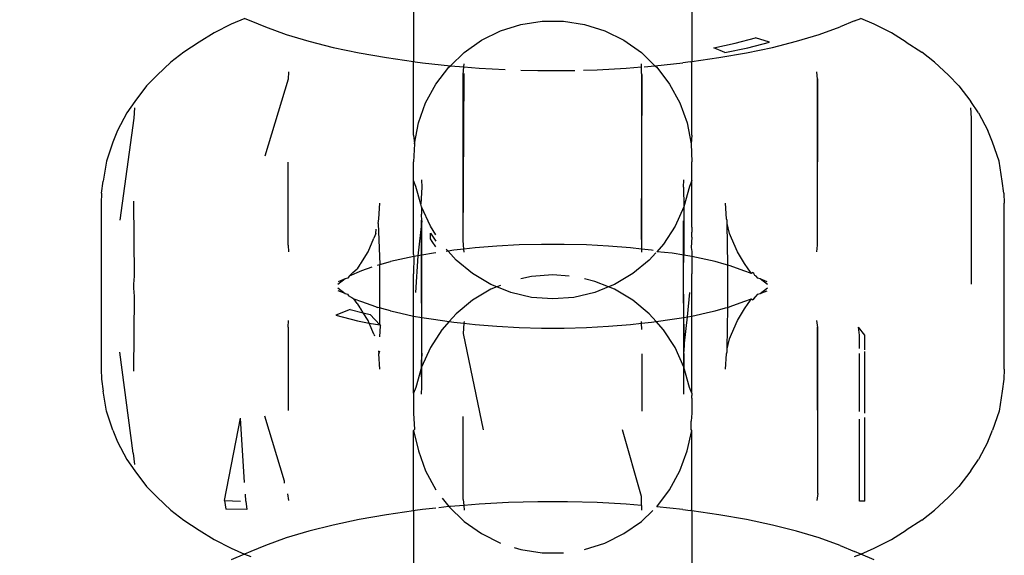
# Model space of a CAD drawing. Units: millimetres. Extents: x -13899 to 6102, y -5038 to 8813.
# Drawn here: x -4630 to -4610, y 1496 to 1507 of the extents above; entities that cross this region are included whole.
import ezdxf

# ---------------------------------------------------------------- set-up
doc = ezdxf.new("R2010")
doc.units = ezdxf.units.MM
doc.styles.add('arial', font='arial.ttf')
doc.dimstyles.new('IS_1-50(mm)', dxfattribs={"dimtxt": 100, "dimasz": 100, "dimexe": 10, "dimexo": 50, "dimgap": 10, "dimtad": 1, "dimdec": 0, "dimrnd": 0.5, "dimzin": 0, "dimtxsty": 'arial', "dimcen": 50, "dimclrd": 256, "dimclre": 256, "dimclrt": 256, "dimadec": 1, "dimazin": 0, "dimtfac": 1, "dimtdec": 0, "dimtmove": 0, "dimatfit": 3, "dimfxl": 0, "dimtolj": 1, "dimtzin": 0, "dimlwd": -1, "dimlwe": -1, "dimarcsym": 0})

# ---------------------------------------------------------------- blocks, each defined once
blk = doc.blocks.new('*D2')
at = {"transparency": 16777216}
for p, q in [((893.925, 1609.657), (893.925, -736.244)), ((-8725.768, 1280.983), (-8725.768, -736.244)), ((793.925, -726.244), (-8625.768, -726.244))]:
    blk.add_line(p, q, dxfattribs=at)
for points in [[(-8625.768, -709.577), (-8625.768, -742.911), (-8725.768, -726.244)], [(793.925, -709.577), (793.925, -742.911), (893.925, -726.244)]]:
    blk.add_solid(points, dxfattribs=at)
at = {"layer": 'Defpoints', "color": 0, "transparency": 16777216}
for p in [(893.925, 1659.657), (-8725.768, 1330.983), (-8725.768, -726.244)]:
    blk.add_point(p, dxfattribs=at)
at = {"transparency": 16777216, "insert": (-3915.922, -665.187), "char_height": 100, "attachment_point": 5, "style": 'arial'}
blk.add_mtext('\\A1;9620', dxfattribs=at)
blk = doc.blocks.new('*D4')
at = {"transparency": 16777216}
for p, q in [((-10546.139, 1382.668), (-10546.139, 4900.003)), ((2488.137, 1782.022), (2488.137, 4900.003)), ((2388.137, 4890.003), (-10446.139, 4890.003))]:
    blk.add_line(p, q, dxfattribs=at)
for points in [[(-10446.139, 4906.67), (-10446.139, 4873.336), (-10546.139, 4890.003)], [(2388.137, 4906.67), (2388.137, 4873.336), (2488.137, 4890.003)]]:
    blk.add_solid(points, dxfattribs=at)
at = {"layer": 'Defpoints', "color": 0, "transparency": 16777216}
for p in [(-10546.139, 4890.003), (2488.137, 1732.022), (-10546.139, 1332.668)]:
    blk.add_point(p, dxfattribs=at)
at = {"transparency": 16777216, "insert": (-4029.001, 4951.06), "char_height": 100, "attachment_point": 5, "style": 'arial'}
blk.add_mtext('\\A1;12900', dxfattribs=at)

msp = doc.modelspace()

# ---------------------------------------------------------------- linework, layer by layer
for p, q in [((-4622.062, 1507.831), (-4622.062, 1506.033)), ((-4616.266, 1507.831), (-4616.266, 1506.033)), ((-4625.855, 1506.813), (-4626.214, 1506.63)), ((-4625.576, 1506.932), (-4625.855, 1506.813)), ((-4625.576, 1506.932), (-4625.447, 1506.877)), ((-4625.447, 1506.877), (-4625.144, 1506.752)), ((-4620.248, 1506.674), (-4619.825, 1506.807)), ((-4619.825, 1506.807), (-4619.386, 1506.875)), ((-4619.386, 1506.875), (-4618.941, 1506.875)), ((-4618.941, 1506.875), (-4618.503, 1506.807)), ((-4618.503, 1506.807), (-4618.08, 1506.674)), ((-4612.879, 1506.877), (-4613.183, 1506.752)), ((-4612.879, 1506.877), (-4612.751, 1506.932)), ((-4612.472, 1506.813), (-4612.751, 1506.932)), ((-4612.113, 1506.63), (-4612.472, 1506.813)), ((-4626.214, 1506.63), (-4626.523, 1506.437)), ((-4625.144, 1506.752), (-4624.713, 1506.598)), ((-4624.713, 1506.598), (-4624.242, 1506.456)), ((-4620.645, 1506.477), (-4620.248, 1506.674)), ((-4618.08, 1506.674), (-4617.681, 1506.477)), ((-4614.086, 1506.456), (-4613.614, 1506.598)), ((-4613.614, 1506.598), (-4613.183, 1506.752)), ((-4611.804, 1506.437), (-4612.113, 1506.63)), ((-4626.523, 1506.437), (-4626.845, 1506.227)), ((-4624.242, 1506.456), (-4623.734, 1506.328)), ((-4621.009, 1506.221), (-4620.645, 1506.477)), ((-4617.681, 1506.477), (-4617.319, 1506.221)), ((-4615.813, 1506.321), (-4615.364, 1506.417)), ((-4615.364, 1506.417), (-4614.942, 1506.524)), ((-4615.1, 1506.321), (-4614.649, 1506.435)), ((-4614.649, 1506.435), (-4614.942, 1506.524)), ((-4614.592, 1506.328), (-4614.086, 1506.456)), ((-4611.804, 1506.437), (-4611.483, 1506.227)), ((-4626.845, 1506.227), (-4627.111, 1506.019)), ((-4623.734, 1506.328), (-4623.194, 1506.213)), ((-4623.194, 1506.213), (-4622.624, 1506.113)), ((-4621.292, 1505.943), (-4621.009, 1506.221)), ((-4617.319, 1506.221), (-4617.035, 1505.943)), ((-4615.581, 1506.218), (-4615.813, 1506.321)), ((-4615.703, 1506.113), (-4615.133, 1506.213)), ((-4615.581, 1506.218), (-4615.1, 1506.321)), ((-4615.133, 1506.213), (-4614.592, 1506.328)), ((-4611.216, 1506.019), (-4611.483, 1506.227)), ((-4627.111, 1506.019), (-4627.401, 1505.747)), ((-4622.624, 1506.113), (-4622.062, 1506.033)), ((-4622.062, 1506.033), (-4622.03, 1506.028)), ((-4622.062, 1504.501), (-4622.062, 1506.033)), ((-4622.03, 1506.028), (-4621.874, 1506.008)), ((-4621.874, 1506.008), (-4621.292, 1505.943)), ((-4621.328, 1505.913), (-4621.292, 1505.943)), ((-4621.292, 1505.943), (-4621.014, 1505.92)), ((-4621.014, 1505.92), (-4621.009, 1505.983)), ((-4617.314, 1505.92), (-4617.319, 1505.983)), ((-4617.257, 1505.925), (-4617.035, 1505.943)), ((-4617.035, 1505.943), (-4616.454, 1506.008)), ((-4617.035, 1505.943), (-4616.999, 1505.913)), ((-4616.297, 1506.028), (-4616.454, 1506.008)), ((-4616.297, 1506.028), (-4616.266, 1506.033)), ((-4616.266, 1506.033), (-4615.703, 1506.113)), ((-4616.266, 1504.501), (-4616.266, 1506.033)), ((-4611.216, 1506.019), (-4610.926, 1505.747)), ((-4627.401, 1505.747), (-4627.619, 1505.525)), ((-4624.663, 1505.819), (-4624.672, 1505.667)), ((-4621.598, 1505.56), (-4621.328, 1505.913)), ((-4621.026, 1505.764), (-4621.014, 1505.92)), ((-4621.026, 1502.306), (-4621.009, 1505.78)), ((-4621.026, 1502.306), (-4621.026, 1505.764)), ((-4621.014, 1505.92), (-4620.695, 1505.894)), ((-4620.695, 1505.894), (-4620.153, 1505.865)), ((-4619.825, 1505.854), (-4619.472, 1505.845)), ((-4619.472, 1505.845), (-4618.855, 1505.845)), ((-4618.855, 1505.845), (-4618.703, 1505.849)), ((-4618.525, 1505.854), (-4618.24, 1505.861)), ((-4618.24, 1505.861), (-4617.632, 1505.894)), ((-4617.632, 1505.894), (-4617.314, 1505.92)), ((-4617.319, 1505.78), (-4617.314, 1505.92)), ((-4617.319, 1505.78), (-4617.319, 1502.124)), ((-4617.319, 1502.322), (-4617.301, 1505.764)), ((-4616.999, 1505.913), (-4616.73, 1505.56)), ((-4613.655, 1505.667), (-4613.664, 1505.819)), ((-4610.708, 1505.525), (-4610.926, 1505.747)), ((-4624.672, 1505.667), (-4625.16, 1504.063)), ((-4621.81, 1505.17), (-4621.598, 1505.56)), ((-4616.73, 1505.56), (-4616.518, 1505.17)), ((-4613.655, 1502.209), (-4613.644, 1505.672)), ((-4613.655, 1502.209), (-4613.655, 1505.667)), ((-4627.619, 1505.525), (-4627.866, 1505.2)), ((-4610.708, 1505.525), (-4610.461, 1505.2)), ((-4627.866, 1505.2), (-4628.027, 1504.965)), ((-4621.96, 1504.753), (-4621.81, 1505.17)), ((-4616.518, 1505.17), (-4616.367, 1504.753)), ((-4610.3, 1504.965), (-4610.461, 1505.2)), ((-4628.027, 1504.965), (-4628.221, 1504.598)), ((-4627.87, 1505.065), (-4627.884, 1504.849)), ((-4610.444, 1504.849), (-4610.457, 1505.065)), ((-4610.3, 1504.965), (-4610.106, 1504.598)), ((-4627.884, 1504.849), (-4628.175, 1502.728)), ((-4622.044, 1504.317), (-4621.96, 1504.753)), ((-4616.367, 1504.753), (-4616.283, 1504.317)), ((-4610.444, 1501.392), (-4610.444, 1504.849)), ((-4628.221, 1504.598), (-4628.32, 1504.355)), ((-4610.006, 1504.355), (-4610.106, 1504.598)), ((-4628.32, 1504.355), (-4628.454, 1503.957)), ((-4622.062, 1504.501), (-4622.044, 1504.317)), ((-4622.044, 1504.317), (-4622.062, 1503.945)), ((-4616.266, 1504.501), (-4616.283, 1504.317)), ((-4616.283, 1504.317), (-4616.266, 1503.945)), ((-4609.873, 1503.957), (-4610.006, 1504.355)), ((-4628.454, 1503.957), (-4628.521, 1503.542)), ((-4624.672, 1502.209), (-4624.672, 1503.939)), ((-4622.062, 1503.551), (-4622.062, 1503.945)), ((-4616.266, 1503.551), (-4616.266, 1503.945)), ((-4609.806, 1503.542), (-4609.873, 1503.957)), ((-4628.555, 1503.292), (-4628.521, 1503.542)), ((-4622.011, 1503.432), (-4622.062, 1503.551)), ((-4622.062, 1502.009), (-4622.062, 1503.551)), ((-4621.893, 1503.571), (-4621.888, 1503.415)), ((-4616.439, 1503.415), (-4616.435, 1503.571)), ((-4616.266, 1503.551), (-4616.317, 1503.432)), ((-4616.266, 1502.58), (-4616.266, 1503.551)), ((-4609.772, 1503.292), (-4609.806, 1503.542)), ((-4628.555, 1503.292), (-4628.564, 1503.081)), ((-4621.909, 1503.063), (-4622.011, 1503.432)), ((-4621.888, 1503.415), (-4621.909, 1503.063)), ((-4616.439, 1503.415), (-4616.435, 1503.004)), ((-4616.317, 1503.432), (-4616.435, 1503.004)), ((-4609.772, 1503.292), (-4609.764, 1503.081)), ((-4628.564, 1503.081), (-4628.564, 1499.623)), ((-4627.87, 1501.562), (-4627.885, 1503.122)), ((-4622.785, 1502.757), (-4622.764, 1503.081)), ((-4615.543, 1502.757), (-4615.564, 1503.081)), ((-4609.764, 1499.623), (-4609.764, 1503.081)), ((-4621.893, 1503.004), (-4621.909, 1503.063)), ((-4621.711, 1502.599), (-4621.893, 1503.004)), ((-4621.893, 1503.004), (-4621.893, 1502.854)), ((-4616.435, 1503.004), (-4616.615, 1502.599)), ((-4616.435, 1503.004), (-4616.435, 1501.996)), ((-4622.797, 1502.661), (-4622.785, 1502.757)), ((-4622.797, 1502.661), (-4622.764, 1501.805)), ((-4621.888, 1502.715), (-4621.974, 1501.982)), ((-4621.888, 1502.715), (-4621.893, 1502.854)), ((-4621.888, 1499.257), (-4621.893, 1502.726)), ((-4621.888, 1501.997), (-4621.888, 1502.715)), ((-4616.435, 1499.268), (-4616.439, 1502.715)), ((-4615.534, 1502.721), (-4615.543, 1502.757)), ((-4615.529, 1502.661), (-4615.534, 1502.721)), ((-4615.482, 1502.449), (-4615.529, 1502.661)), ((-4615.517, 1501.792), (-4615.529, 1502.661)), ((-4622.845, 1502.449), (-4622.839, 1502.54)), ((-4621.598, 1502.424), (-4621.711, 1502.599)), ((-4621.711, 1502.46), (-4621.598, 1502.29)), ((-4621.711, 1502.341), (-4621.711, 1502.46)), ((-4616.615, 1502.599), (-4616.857, 1502.226)), ((-4616.266, 1502.58), (-4616.27, 1502.474)), ((-4616.266, 1502.424), (-4616.27, 1502.474)), ((-4623.009, 1502.066), (-4622.885, 1502.35)), ((-4622.845, 1502.449), (-4622.885, 1502.35)), ((-4621.671, 1502.282), (-4621.711, 1502.341)), ((-4621.598, 1502.175), (-4621.671, 1502.282)), ((-4621.014, 1502.123), (-4621.026, 1502.306)), ((-4616.266, 1502.376), (-4616.283, 1502.158)), ((-4616.266, 1502.376), (-4616.266, 1502.424)), ((-4615.442, 1502.35), (-4615.482, 1502.449)), ((-4615.319, 1502.066), (-4615.442, 1502.35)), ((-4624.672, 1502.209), (-4624.663, 1502.067)), ((-4623.158, 1501.824), (-4623.009, 1502.066)), ((-4621.598, 1502.046), (-4621.649, 1502.039)), ((-4621.343, 1502.083), (-4621.381, 1502.126)), ((-4621.343, 1502.083), (-4621.381, 1502.077)), ((-4621.221, 1502.1), (-4621.343, 1502.083)), ((-4621.175, 1501.895), (-4621.343, 1502.083)), ((-4621.014, 1502.123), (-4621.221, 1502.1)), ((-4620.78, 1502.149), (-4621.014, 1502.123)), ((-4621.009, 1502.059), (-4621.014, 1502.123)), ((-4620.326, 1502.186), (-4620.78, 1502.149)), ((-4619.865, 1502.211), (-4620.326, 1502.186)), ((-4619.398, 1502.223), (-4619.865, 1502.211)), ((-4618.929, 1502.223), (-4619.398, 1502.223)), ((-4618.462, 1502.211), (-4618.929, 1502.223)), ((-4618.001, 1502.186), (-4618.462, 1502.211)), ((-4617.547, 1502.149), (-4618.001, 1502.186)), ((-4617.319, 1502.124), (-4617.547, 1502.149)), ((-4617.319, 1502.124), (-4617.319, 1502.059)), ((-4617.105, 1502.1), (-4617.319, 1502.124)), ((-4617.018, 1502.047), (-4617.153, 1501.895)), ((-4617.07, 1502.095), (-4617.105, 1502.1)), ((-4616.857, 1502.226), (-4616.999, 1502.067)), ((-4616.679, 1502.039), (-4616.999, 1502.067)), ((-4616.283, 1502.158), (-4616.269, 1502.072)), ((-4616.269, 1502.072), (-4616.266, 1502.009)), ((-4615.169, 1501.824), (-4615.319, 1502.066)), ((-4613.664, 1502.067), (-4613.655, 1502.209)), ((-4622.764, 1501.805), (-4622.542, 1501.869)), ((-4622.446, 1501.885), (-4622.542, 1501.869)), ((-4622.058, 1501.967), (-4622.446, 1501.885)), ((-4622.062, 1502.009), (-4622.058, 1501.967)), ((-4622.058, 1501.967), (-4622.062, 1501.611)), ((-4621.974, 1501.982), (-4622.058, 1501.967)), ((-4621.974, 1501.982), (-4622.019, 1501.223)), ((-4621.888, 1501.997), (-4621.974, 1501.982)), ((-4621.889, 1501.687), (-4621.888, 1501.997)), ((-4621.649, 1502.039), (-4621.888, 1501.997)), ((-4620.832, 1501.613), (-4621.175, 1501.895)), ((-4617.153, 1501.895), (-4617.495, 1501.613)), ((-4616.435, 1501.996), (-4616.679, 1502.039)), ((-4616.438, 1501.687), (-4616.435, 1501.996)), ((-4616.27, 1501.967), (-4616.435, 1501.996)), ((-4616.266, 1502.009), (-4616.27, 1501.967)), ((-4615.881, 1501.885), (-4616.27, 1501.967)), ((-4616.27, 1501.967), (-4616.269, 1501.777)), ((-4615.785, 1501.869), (-4615.881, 1501.885)), ((-4615.595, 1501.812), (-4615.785, 1501.869)), ((-4623.143, 1501.672), (-4623.401, 1501.563)), ((-4623.349, 1501.613), (-4623.322, 1501.634)), ((-4623.322, 1501.634), (-4623.232, 1501.716)), ((-4623.176, 1501.805), (-4623.232, 1501.716)), ((-4623.158, 1501.824), (-4623.176, 1501.805)), ((-4622.927, 1501.75), (-4623.143, 1501.672)), ((-4622.81, 1501.792), (-4622.764, 1501.805)), ((-4622.764, 1500.898), (-4622.764, 1501.805)), ((-4621.888, 1500.701), (-4621.889, 1501.687)), ((-4616.435, 1500.702), (-4616.438, 1501.687)), ((-4616.269, 1501.777), (-4616.266, 1501.611)), ((-4615.517, 1501.792), (-4615.595, 1501.812)), ((-4615.472, 1501.775), (-4615.517, 1501.792)), ((-4615.517, 1500.911), (-4615.517, 1501.792)), ((-4615.184, 1501.672), (-4615.472, 1501.775)), ((-4615.024, 1501.618), (-4615.184, 1501.672)), ((-4615.095, 1501.716), (-4615.169, 1501.824)), ((-4615.024, 1501.618), (-4615.095, 1501.716)), ((-4615.004, 1501.634), (-4615.024, 1501.618)), ((-4614.98, 1501.615), (-4615.004, 1501.634)), ((-4627.884, 1501.392), (-4627.87, 1501.562)), ((-4623.484, 1501.505), (-4623.634, 1501.388)), ((-4623.484, 1501.505), (-4623.629, 1501.446)), ((-4623.432, 1501.521), (-4623.484, 1501.505)), ((-4623.401, 1501.563), (-4623.432, 1501.521)), ((-4623.401, 1501.563), (-4623.349, 1501.613)), ((-4622.062, 1500.727), (-4622.062, 1501.611)), ((-4620.45, 1501.386), (-4620.832, 1501.613)), ((-4619.606, 1501.554), (-4619.825, 1501.503)), ((-4619.163, 1501.588), (-4619.606, 1501.554)), ((-4618.821, 1501.562), (-4619.163, 1501.588)), ((-4618.288, 1501.453), (-4618.503, 1501.503)), ((-4618, 1501.337), (-4618.288, 1501.453)), ((-4617.495, 1501.613), (-4617.877, 1501.386)), ((-4616.266, 1500.727), (-4616.266, 1501.611)), ((-4614.955, 1501.575), (-4614.98, 1501.615)), ((-4614.927, 1501.563), (-4614.955, 1501.575)), ((-4614.895, 1501.521), (-4614.927, 1501.563)), ((-4614.843, 1501.505), (-4614.895, 1501.521)), ((-4614.693, 1501.388), (-4614.843, 1501.505)), ((-4614.698, 1501.446), (-4614.843, 1501.505)), ((-4627.882, 1501.352), (-4627.884, 1501.392)), ((-4627.884, 1501.312), (-4627.882, 1501.352)), ((-4627.87, 1501.142), (-4627.884, 1501.312)), ((-4623.634, 1501.316), (-4623.484, 1501.199)), ((-4623.484, 1501.199), (-4623.629, 1501.258)), ((-4620.45, 1501.287), (-4620.832, 1501.06)), ((-4620.327, 1501.337), (-4620.45, 1501.386)), ((-4620.327, 1501.337), (-4620.45, 1501.287)), ((-4620.248, 1501.369), (-4620.327, 1501.337)), ((-4620.038, 1501.22), (-4620.327, 1501.337)), ((-4618, 1501.337), (-4618.288, 1501.22)), ((-4617.877, 1501.386), (-4618, 1501.337)), ((-4617.877, 1501.287), (-4618, 1501.337)), ((-4617.495, 1501.06), (-4617.877, 1501.287)), ((-4614.843, 1501.199), (-4614.693, 1501.316)), ((-4614.843, 1501.199), (-4614.698, 1501.258)), ((-4627.885, 1499.582), (-4627.87, 1501.142)), ((-4623.484, 1501.199), (-4623.432, 1501.183)), ((-4623.401, 1501.141), (-4623.432, 1501.183)), ((-4623.401, 1501.141), (-4623.346, 1501.118)), ((-4623.346, 1501.118), (-4623.304, 1501.086)), ((-4623.304, 1501.086), (-4623.143, 1501.032)), ((-4623.232, 1500.988), (-4623.304, 1501.086)), ((-4623.143, 1501.032), (-4622.856, 1500.929)), ((-4620.832, 1501.06), (-4621.175, 1500.777)), ((-4619.606, 1501.119), (-4620.038, 1501.22)), ((-4619.163, 1501.085), (-4619.606, 1501.119)), ((-4618.721, 1501.119), (-4619.163, 1501.085)), ((-4618.288, 1501.22), (-4618.721, 1501.119)), ((-4617.153, 1500.777), (-4617.495, 1501.06)), ((-4616.361, 1500.713), (-4616.308, 1501.223)), ((-4615.472, 1500.929), (-4615.184, 1501.032)), ((-4615.184, 1501.032), (-4615.024, 1501.086)), ((-4615.095, 1500.988), (-4615.024, 1501.086)), ((-4615.024, 1501.086), (-4615.004, 1501.07)), ((-4615.004, 1501.07), (-4614.98, 1501.089)), ((-4614.98, 1501.089), (-4614.927, 1501.141)), ((-4614.98, 1501.089), (-4614.952, 1501.124)), ((-4614.952, 1501.124), (-4614.927, 1501.141)), ((-4614.927, 1501.141), (-4614.895, 1501.183)), ((-4614.895, 1501.183), (-4614.843, 1501.199)), ((-4623.384, 1500.867), (-4623.678, 1500.746)), ((-4623.384, 1500.867), (-4623.11, 1500.797)), ((-4623.232, 1500.988), (-4623.176, 1500.9)), ((-4623.176, 1500.9), (-4623.158, 1500.88)), ((-4623.11, 1500.797), (-4623.158, 1500.88)), ((-4622.856, 1500.929), (-4622.81, 1500.911)), ((-4622.764, 1500.898), (-4622.81, 1500.911)), ((-4622.719, 1500.888), (-4622.764, 1500.898)), ((-4622.764, 1500.548), (-4622.764, 1500.898)), ((-4622.542, 1500.835), (-4622.719, 1500.888)), ((-4622.542, 1500.835), (-4622.446, 1500.819)), ((-4622.446, 1500.819), (-4622.062, 1500.727)), ((-4616.266, 1500.727), (-4615.881, 1500.819)), ((-4615.881, 1500.819), (-4615.785, 1500.835)), ((-4615.785, 1500.835), (-4615.564, 1500.902)), ((-4615.564, 1500.902), (-4615.517, 1500.911)), ((-4615.529, 1500.044), (-4615.517, 1500.911)), ((-4615.517, 1500.911), (-4615.472, 1500.929)), ((-4615.319, 1500.638), (-4615.169, 1500.88)), ((-4615.169, 1500.88), (-4615.095, 1500.988)), ((-4624.672, 1500.495), (-4624.663, 1500.637)), ((-4623.678, 1500.746), (-4623.227, 1500.631)), ((-4623.227, 1500.631), (-4622.985, 1500.58)), ((-4623.11, 1500.797), (-4622.963, 1500.759)), ((-4623.009, 1500.638), (-4623.11, 1500.797)), ((-4622.985, 1500.58), (-4623.009, 1500.638)), ((-4622.963, 1500.759), (-4622.764, 1500.548)), ((-4622.062, 1500.727), (-4621.888, 1500.701)), ((-4622.062, 1499.122), (-4622.062, 1500.727)), ((-4621.888, 1500.701), (-4621.649, 1500.665)), ((-4621.888, 1499.958), (-4621.888, 1500.701)), ((-4621.649, 1500.665), (-4621.317, 1500.618)), ((-4621.317, 1500.618), (-4621.47, 1500.446)), ((-4621.175, 1500.777), (-4621.317, 1500.618)), ((-4621.317, 1500.618), (-4621.221, 1500.604)), ((-4621.009, 1500.613), (-4621.012, 1500.581)), ((-4617.317, 1500.581), (-4617.319, 1500.613)), ((-4617.011, 1500.618), (-4617.153, 1500.777)), ((-4617.105, 1500.604), (-4617.011, 1500.618)), ((-4617.011, 1500.618), (-4616.679, 1500.665)), ((-4616.857, 1500.446), (-4617.011, 1500.618)), ((-4616.679, 1500.665), (-4616.435, 1500.702)), ((-4616.435, 1500.702), (-4616.361, 1500.713)), ((-4616.418, 1500.163), (-4616.435, 1500.702)), ((-4616.418, 1500.163), (-4616.361, 1500.713)), ((-4616.361, 1500.713), (-4616.266, 1500.727)), ((-4616.266, 1499.122), (-4616.266, 1500.727)), ((-4615.442, 1500.354), (-4615.319, 1500.638)), ((-4613.644, 1500.49), (-4613.664, 1500.637)), ((-4624.672, 1500.495), (-4624.672, 1498.765)), ((-4622.985, 1500.58), (-4622.764, 1500.548)), ((-4622.885, 1500.354), (-4622.985, 1500.58)), ((-4622.764, 1500.548), (-4622.746, 1500.529)), ((-4622.764, 1500.296), (-4622.746, 1500.529)), ((-4621.47, 1500.446), (-4621.711, 1500.073)), ((-4621.221, 1500.604), (-4621.012, 1500.581)), ((-4621.012, 1500.581), (-4621.026, 1500.366)), ((-4621.012, 1500.581), (-4620.78, 1500.555)), ((-4620.78, 1500.555), (-4620.326, 1500.518)), ((-4620.326, 1500.518), (-4619.865, 1500.493)), ((-4619.865, 1500.493), (-4619.398, 1500.48)), ((-4619.398, 1500.48), (-4618.929, 1500.48)), ((-4618.929, 1500.48), (-4618.462, 1500.493)), ((-4618.462, 1500.493), (-4618.001, 1500.518)), ((-4618.001, 1500.518), (-4617.547, 1500.555)), ((-4617.547, 1500.555), (-4617.317, 1500.581)), ((-4617.317, 1500.581), (-4617.105, 1500.604)), ((-4617.307, 1500.447), (-4617.317, 1500.581)), ((-4616.615, 1500.073), (-4616.857, 1500.446)), ((-4613.644, 1497.032), (-4613.655, 1500.495)), ((-4613.644, 1497.032), (-4613.644, 1500.49)), ((-4612.664, 1500.334), (-4612.798, 1500.5)), ((-4612.775, 1500.33), (-4612.798, 1500.5)), ((-4622.885, 1500.354), (-4622.876, 1500.315)), ((-4621.026, 1500.366), (-4620.613, 1498.361)), ((-4615.529, 1500.044), (-4615.482, 1500.255)), ((-4615.482, 1500.255), (-4615.442, 1500.354)), ((-4612.775, 1500.052), (-4612.775, 1500.33)), ((-4612.664, 1500.027), (-4612.664, 1500.334)), ((-4622.794, 1500.008), (-4622.785, 1499.946)), ((-4622.785, 1499.946), (-4622.764, 1500.003)), ((-4621.711, 1500.073), (-4621.893, 1499.668)), ((-4616.435, 1499.668), (-4616.615, 1500.073)), ((-4616.435, 1499.947), (-4616.424, 1500.107)), ((-4616.424, 1500.107), (-4616.418, 1500.163)), ((-4615.534, 1499.982), (-4615.529, 1500.044)), ((-4627.901, 1497.872), (-4628.175, 1499.975)), ((-4622.764, 1499.623), (-4622.785, 1499.946)), ((-4621.888, 1499.958), (-4621.893, 1499.819)), ((-4621.893, 1499.668), (-4621.893, 1499.819)), ((-4617.299, 1498.746), (-4617.301, 1499.946)), ((-4616.435, 1499.947), (-4616.435, 1499.668)), ((-4615.564, 1499.623), (-4615.543, 1499.946)), ((-4615.543, 1499.946), (-4615.534, 1499.982)), ((-4612.775, 1498.744), (-4612.775, 1499.953)), ((-4612.664, 1498.703), (-4612.664, 1499.993)), ((-4628.564, 1499.623), (-4628.555, 1499.412)), ((-4621.893, 1499.668), (-4622.011, 1499.24)), ((-4621.888, 1499.257), (-4621.893, 1499.668)), ((-4616.317, 1499.24), (-4616.435, 1499.668)), ((-4616.435, 1499.102), (-4616.435, 1499.668)), ((-4609.764, 1499.623), (-4609.772, 1499.412)), ((-4628.555, 1499.412), (-4628.521, 1499.162)), ((-4609.772, 1499.412), (-4609.806, 1499.162)), ((-4622.011, 1499.24), (-4622.062, 1499.122)), ((-4621.893, 1499.102), (-4621.888, 1499.257)), ((-4616.266, 1499.122), (-4616.317, 1499.24)), ((-4628.454, 1498.747), (-4628.521, 1499.162)), ((-4622.062, 1499.122), (-4622.062, 1498.707)), ((-4616.27, 1499.017), (-4616.266, 1499.077)), ((-4616.27, 1499.017), (-4616.266, 1498.973)), ((-4616.266, 1499.122), (-4616.266, 1499.077)), ((-4616.266, 1498.973), (-4616.266, 1498.707)), ((-4609.806, 1499.162), (-4609.873, 1498.747)), ((-4628.32, 1498.349), (-4628.454, 1498.747)), ((-4625.996, 1496.888), (-4625.664, 1498.599)), ((-4625.578, 1497.259), (-4625.664, 1498.599)), ((-4624.748, 1497.287), (-4625.16, 1498.641)), ((-4622.062, 1498.707), (-4622.044, 1498.369)), ((-4621.026, 1496.909), (-4621.027, 1498.636)), ((-4616.266, 1498.707), (-4616.283, 1498.542)), ((-4612.775, 1496.872), (-4612.775, 1498.579)), ((-4612.664, 1496.876), (-4612.664, 1498.613)), ((-4609.873, 1498.747), (-4610.006, 1498.349)), ((-4622.062, 1498.343), (-4622.044, 1498.369)), ((-4617.319, 1496.972), (-4617.713, 1498.361)), ((-4616.283, 1498.369), (-4616.283, 1498.542)), ((-4616.266, 1498.343), (-4616.283, 1498.369)), ((-4628.32, 1498.349), (-4628.221, 1498.106)), ((-4622.062, 1498.343), (-4621.96, 1497.92)), ((-4622.062, 1496.672), (-4622.062, 1498.343)), ((-4616.367, 1497.92), (-4616.266, 1498.343)), ((-4616.266, 1496.672), (-4616.266, 1498.343)), ((-4610.106, 1498.106), (-4610.006, 1498.349)), ((-4628.221, 1498.106), (-4628.027, 1497.738)), ((-4610.106, 1498.106), (-4610.3, 1497.738)), ((-4627.901, 1497.872), (-4627.87, 1497.638)), ((-4621.96, 1497.92), (-4621.81, 1497.502)), ((-4616.518, 1497.502), (-4616.367, 1497.92)), ((-4628.027, 1497.738), (-4627.866, 1497.504)), ((-4610.461, 1497.504), (-4610.3, 1497.738)), ((-4627.866, 1497.504), (-4627.619, 1497.18)), ((-4621.81, 1497.502), (-4621.598, 1497.112)), ((-4616.73, 1497.112), (-4616.518, 1497.502)), ((-4610.461, 1497.504), (-4610.708, 1497.18)), ((-4627.619, 1497.18), (-4627.401, 1496.957)), ((-4624.748, 1497.251), (-4624.748, 1497.287)), ((-4610.926, 1496.957), (-4610.708, 1497.18)), ((-4627.401, 1496.957), (-4627.111, 1496.685)), ((-4625.553, 1496.872), (-4625.563, 1497.017)), ((-4624.682, 1497.025), (-4624.663, 1496.885)), ((-4621.463, 1496.936), (-4621.328, 1496.759)), ((-4617.319, 1496.784), (-4617.319, 1496.972)), ((-4616.999, 1496.757), (-4616.73, 1497.112)), ((-4613.644, 1497.032), (-4613.664, 1496.885)), ((-4610.926, 1496.957), (-4611.216, 1496.685)), ((-4625.996, 1496.888), (-4625.971, 1496.706)), ((-4625.996, 1496.888), (-4625.663, 1496.876)), ((-4625.553, 1496.872), (-4625.53, 1496.702)), ((-4621.598, 1496.727), (-4621.874, 1496.696)), ((-4621.328, 1496.759), (-4621.533, 1496.734)), ((-4621.292, 1496.761), (-4621.328, 1496.759)), ((-4621.328, 1496.759), (-4621.009, 1496.451)), ((-4621.017, 1496.784), (-4621.292, 1496.761)), ((-4621.026, 1496.909), (-4621.017, 1496.784)), ((-4620.695, 1496.81), (-4621.017, 1496.784)), ((-4621.017, 1496.784), (-4621.009, 1496.689)), ((-4620.087, 1496.843), (-4620.695, 1496.81)), ((-4619.472, 1496.859), (-4620.087, 1496.843)), ((-4618.855, 1496.859), (-4619.472, 1496.859)), ((-4618.24, 1496.843), (-4618.855, 1496.859)), ((-4617.632, 1496.81), (-4618.24, 1496.843)), ((-4617.319, 1496.784), (-4617.632, 1496.81)), ((-4617.319, 1496.784), (-4617.314, 1496.751)), ((-4617.314, 1496.751), (-4617.319, 1496.689)), ((-4616.454, 1496.696), (-4616.999, 1496.757)), ((-4612.664, 1496.876), (-4612.775, 1496.872)), ((-4627.111, 1496.685), (-4626.845, 1496.476)), ((-4625.53, 1496.702), (-4625.971, 1496.706)), ((-4622.624, 1496.591), (-4623.194, 1496.491)), ((-4622.062, 1496.672), (-4622.624, 1496.591)), ((-4622.03, 1496.676), (-4622.062, 1496.672)), ((-4622.062, 1496.672), (-4622.062, 1494.874)), ((-4621.874, 1496.696), (-4622.03, 1496.676)), ((-4617.319, 1496.451), (-4617.081, 1496.681)), ((-4616.454, 1496.696), (-4616.297, 1496.676)), ((-4616.266, 1496.672), (-4616.297, 1496.676)), ((-4615.703, 1496.591), (-4616.266, 1496.672)), ((-4616.266, 1496.672), (-4616.266, 1494.874)), ((-4615.133, 1496.491), (-4615.703, 1496.591)), ((-4611.483, 1496.476), (-4611.216, 1496.685)), ((-4626.845, 1496.476), (-4626.523, 1496.267)), ((-4623.734, 1496.376), (-4624.242, 1496.248)), ((-4623.194, 1496.491), (-4623.734, 1496.376)), ((-4621.009, 1496.451), (-4620.645, 1496.196)), ((-4617.681, 1496.196), (-4617.319, 1496.451)), ((-4614.592, 1496.376), (-4615.133, 1496.491)), ((-4614.086, 1496.248), (-4614.592, 1496.376)), ((-4611.483, 1496.476), (-4611.804, 1496.267)), ((-4626.523, 1496.267), (-4626.214, 1496.074)), ((-4624.713, 1496.106), (-4625.144, 1495.952)), ((-4624.242, 1496.248), (-4624.713, 1496.106)), ((-4620.645, 1496.196), (-4620.248, 1495.999)), ((-4618.08, 1495.999), (-4617.681, 1496.196)), ((-4613.614, 1496.106), (-4614.086, 1496.248)), ((-4613.183, 1495.952), (-4613.614, 1496.106)), ((-4612.113, 1496.074), (-4611.804, 1496.267)), ((-4626.214, 1496.074), (-4625.855, 1495.891)), ((-4625.144, 1495.952), (-4625.447, 1495.827)), ((-4619.965, 1495.909), (-4619.825, 1495.865)), ((-4618.503, 1495.865), (-4618.08, 1495.999)), ((-4613.183, 1495.952), (-4612.879, 1495.827)), ((-4612.472, 1495.891), (-4612.113, 1496.074)), ((-4625.855, 1495.891), (-4625.577, 1495.772)), ((-4625.577, 1495.772), (-4625.855, 1495.654)), ((-4625.447, 1495.827), (-4625.577, 1495.772)), ((-4625.577, 1495.772), (-4625.447, 1495.717)), ((-4619.825, 1495.865), (-4619.386, 1495.797)), ((-4619.386, 1495.797), (-4618.941, 1495.797)), ((-4612.75, 1495.772), (-4612.879, 1495.827)), ((-4612.879, 1495.717), (-4612.75, 1495.772)), ((-4612.75, 1495.772), (-4612.472, 1495.891)), ((-4612.472, 1495.654), (-4612.75, 1495.772))]:
    msp.add_line(p, q)

# ---------------------------------------------------------------- dimensions: what is measured, and where the dimension line sits
dim = msp.add_linear_dim(base=(-10546.139, 4890.003), p1=(2488.137, 1732.022), p2=(-10546.139, 1332.668), text='12900', dimstyle='IS_1-50(mm)')
dim.commit()
dim.dimension.update_dxf_attribs({"geometry": '*D4', "text_midpoint": (-4029.001, 4951.06)})
dim = msp.add_linear_dim(base=(-8725.768, -726.244), p1=(893.925, 1659.657), p2=(-8725.768, 1330.983), angle=180, dimstyle='IS_1-50(mm)')
dim.commit()
dim.dimension.update_dxf_attribs({"geometry": '*D2', "text_midpoint": (-3915.922, -665.187)})

doc.saveas('drawing.dxf')
